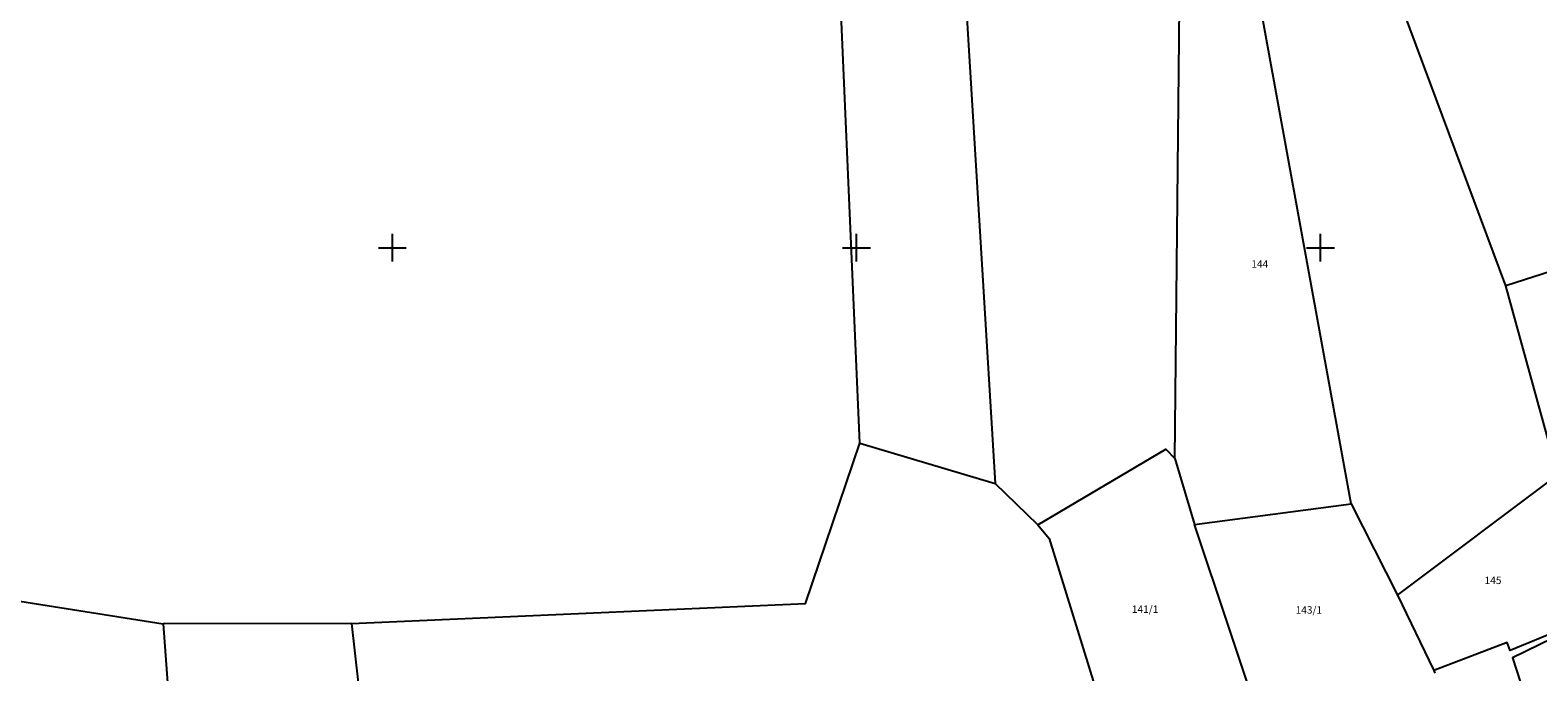
# Model space of a CAD drawing. Extents: x 433498 to 437849, y 117877 to 121510.
# Drawn here: x 434661 to 434823, y 119454 to 119523 of the extents above; entities that cross this region are included whole.
import ezdxf

# ---------------------------------------------------------------- set-up
doc = ezdxf.new("R2010")
doc.units = 0
doc.header["$LTSCALE"] = 0.25
for name, color, linetype in [('10_KRIZI', 7, 'Continuous'), ('KRIZI', 7, 'Continuous'), ('MEJE_GRAFIČNE', 6, 'Continuous'), ('PARCELNE ŠTEVILKE', 6, 'Continuous')]:
    doc.layers.add(name, color=color, linetype=linetype)
doc.styles.add('ROMS015', font='ROMANS.SHX')

# ---------------------------------------------------------------- blocks, each defined once
blk = doc.blocks.new('PI_CROSS')
at = {"layer": 'KRIZI'}
for p, q in [((-3, 0), (3, 0)), ((0, -3), (0, 3))]:
    blk.add_line(p, q, dxfattribs=at)

msp = doc.modelspace()

# ---------------------------------------------------------------- linework, layer by layer
at = {"layer": 'MEJE_GRAFIČNE'}
for points in [[(434750.36, 119478.95), (434747.53, 119544.21), (434746.94, 119574.74), (434748.61, 119660.94), (434750.23, 119727.12)], [(434819.96, 119495.88), (434783.58, 119593.58)], [(434758.29, 119583.88), (434764.96, 119474.61)], [(434769.54, 119470.15), (434783.34, 119478.28), (434784.29, 119477.28), (434785.26, 119571.32)], [(434803.29, 119472.4), (434785.26, 119571.32)], [(434846.59, 119504.45), (434819.96, 119495.88)], [(434825.56, 119475.53), (434819.96, 119495.88)], [(434695.6, 119459.5), (434744.52, 119461.68), (434750.36, 119478.95)], [(434750.36, 119478.95), (434764.96, 119474.61)], [(434784.29, 119477.28), (434786.41, 119470.17)], [(434808.29, 119462.56), (434825.56, 119475.53)], [(434769.54, 119470.15), (434764.96, 119474.61)], [(434786.41, 119470.17), (434803.29, 119472.4)], [(434803.29, 119472.4), (434808.29, 119462.56), (434812.21, 119454.43)], [(434769.54, 119470.15), (434770.75, 119468.66), (434778.72, 119442.99)], [(434793.92, 119447.72), (434786.41, 119470.17)], [(434635.96, 119469.26), (434656.41, 119462.45), (434675.32, 119459.48)], [(434695.6, 119459.5), (434675.32, 119459.48), (434676.07, 119449.23), (434673.88, 119439.41)], [(434695.6, 119459.5), (434697.8, 119440)], [(434826.29, 119459.01), (434820.44, 119456.59), (434820.1, 119457.45), (434812.21, 119454.43), (434812.32, 119454.17)], [(434826.43, 119458.6), (434820.68, 119455.8), (434822.4, 119450.5)]]:
    msp.add_lwpolyline(points, dxfattribs=at)

# ---------------------------------------------------------------- block references
at = {"layer": '10_KRIZI', "xscale": 0.5, "yscale": 0.5, "zscale": 0.5}
for p in [(434700, 119500), (434750, 119500), (434800, 119500)]:
    msp.add_blockref('PI_CROSS', p, dxfattribs=at)

# ---------------------------------------------------------------- texts
at = {"layer": 'PARCELNE ŠTEVILKE', "style": 'ROMS015', "oblique": 20}
for s, p in [('144', (434792.55, 119497.85)), ('145', (434817.68, 119463.76)), ('141/1', (434779.68, 119460.65)), ('143/1', (434797.32, 119460.57))]:
    msp.add_text(s, height=0.8, dxfattribs=at).set_placement(p)

doc.saveas('drawing.dxf')
